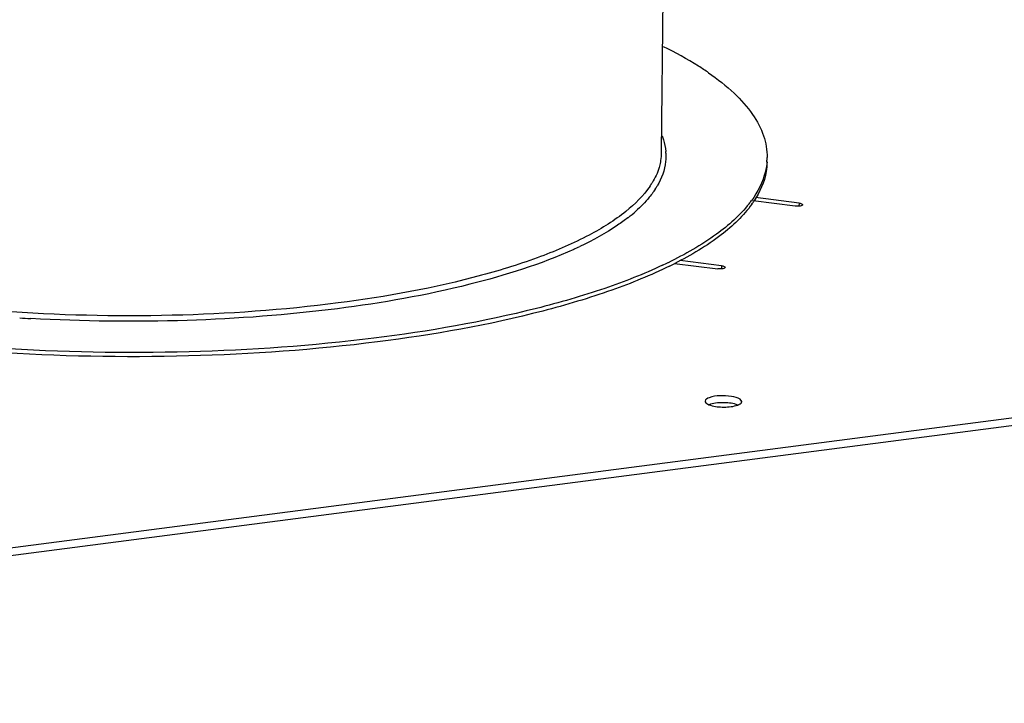
# Model space of a CAD drawing. Units: millimetres. Extents: x 0 to 5250, y 0 to 3712.
# Drawn here: x 4424 to 4559, y 3419 to 3513 of the extents above; entities that cross this region are included whole.
import ezdxf

# ---------------------------------------------------------------- set-up
doc = ezdxf.new("R2010")
doc.units = ezdxf.units.MM
doc.header["$LTSCALE"] = 288.75
doc.layers.add('AANSLUITRING-150TEKEN', color=7, linetype='CONTINUOUS')
doc.layers.add('PRISMAMANTEL-10018060TEKEN', color=7, linetype='CONTINUOUS')

msp = doc.modelspace()

# ---------------------------------------------------------------- linework, layer by layer
at = {"layer": 'AANSLUITRING-150TEKEN', "color": 5, "linetype": 'Continuous'}
for p, q in [((4511.82, 3494.42), (4512.32, 3540.84)), ((4510.98, 3489.5), (4510.96, 3489.46)), ((4511.03, 3489.5), (4511, 3489.46))]:
    msp.add_line(p, q, dxfattribs=at)
for centre, radius, start, end in [((4504.6, 3494.5), 7.22, 350.3286, 359.344), ((4505.17, 3493.92), 7.24, 2.7689, 4.7212), ((4504.39, 3494.54), 7.43, 348.4635, 350.3446), ((4517.69, 3493.79), 8.52, 355.5541, 359.3748), ((4501.02, 3496.07), 11.15, 325.7524, 328.4962), ((4500.87, 3495.96), 12.04, 324.1965, 325.4205), ((4501.28, 3495.68), 11.55, 325.4185, 326.9685), ((4501.55, 3495.5), 11.21, 326.974, 327.419), ((4501.94, 3495.25), 10.75, 327.6485, 329.7505), ((4511.85, 3496.72), 15.12, 321.9459, 323.9439), ((4512.8, 3495.46), 13.94, 324.4503, 326.561), ((4493.77, 3502.8), 21.93, 308.041, 311.5106), ((4492.48, 3504.41), 23.99, 307.8952, 308.0895), ((4477.87, 3529.4), 52.99, 294.4789, 295.4679), ((4486.31, 3533.75), 60.46, 295.088, 295.8891), ((4488.1, 3529.48), 56.35, 296.091, 296.9302), ((4438.9, 3708.87), 237.52, 266.4607, 266.8261)]:
    msp.add_arc(centre, radius, start, end, dxfattribs=at)
for points, knots in [([(4518.23, 3505.25), (4517.78, 3505.56), (4515.79, 3506.87), (4513.7, 3508.01), (4512.06, 3508.81)], [0, 0, 0, 0, 0.233052, 1, 1, 1, 1]), ([(4518.23, 3505.25), (4519.46, 3504.4), (4521.64, 3502.7), (4524.24, 3499.81), (4525.86, 3496.81), (4526.22, 3494.69), (4526.21, 3493.69)], [0, 0, 0, 0, 0.306234, 0.56819, 0.794429, 1, 1, 1, 1]), ([(4511.89, 3496.66), (4511.96, 3496.49), (4512.2, 3495.79), (4512.34, 3495.06), (4512.39, 3494.52)], [0, 0, 0, 0, 0.256659, 1, 1, 1, 1]), ([(4512.4, 3494.27), (4512.42, 3493.9), (4512.38, 3492.35), (4511.82, 3490.84), (4511.23, 3489.83)], [0, 0, 0, 0, 0.241514, 1, 1, 1, 1]), ([(4511.67, 3493.05), (4511.62, 3492.81), (4511.37, 3491.83), (4510.93, 3490.9), (4510.53, 3490.25)], [0, 0, 0, 0, 0.239898, 1, 1, 1, 1]), ([(4526.19, 3493.13), (4526.15, 3492.68), (4525.85, 3490.77), (4524.94, 3489), (4524.07, 3487.81)], [0, 0, 0, 0, 0.235725, 1, 1, 1, 1]), ([(4526.2, 3493.12), (4526.2, 3492.67), (4526.03, 3490.78), (4525.23, 3488.98), (4524.43, 3487.77)], [0, 0, 0, 0, 0.23839, 1, 1, 1, 1]), ([(4510.24, 3489.8), (4509.35, 3488.48), (4506.75, 3485.94), (4501.63, 3482.78), (4494.98, 3479.92), (4483.62, 3476.39), (4466.81, 3473.36), (4444.82, 3471.8), (4422.06, 3472.34), (4400.71, 3474.93), (4384.83, 3478.73), (4374.51, 3482.82), (4370.31, 3485.13), (4368.52, 3486.36)], [0, 0, 0, 0, 0.032254, 0.072615, 0.121573, 0.17875, 0.313772, 0.467171, 0.62564, 0.77521, 0.903088, 0.955796, 1, 1, 1, 1]), ([(4510.63, 3488.92), (4510.48, 3488.7), (4509.77, 3487.79), (4508.96, 3486.97), (4508.3, 3486.38)], [0, 0, 0, 0, 0.234928, 1, 1, 1, 1]), ([(4523.75, 3487.39), (4522.5, 3485.79), (4519.01, 3482.72), (4515, 3480.47), (4512.71, 3479.35)], [0, 0, 0, 0, 0.443989, 1, 1, 1, 1]), ([(4524.14, 3487.35), (4522.99, 3485.74), (4519.69, 3482.64), (4515.84, 3480.37), (4513.62, 3479.24)], [0, 0, 0, 0, 0.443264, 1, 1, 1, 1]), ([(4507.22, 3485.48), (4506.76, 3485.13), (4504.69, 3483.63), (4502.44, 3482.41), (4500.66, 3481.56)], [0, 0, 0, 0, 0.226744, 1, 1, 1, 1]), ([(4499.83, 3481.17), (4495.29, 3479.11), (4484.62, 3475.77), (4466.9, 3472.66), (4446.84, 3471.17), (4432.85, 3471.33), (4425.75, 3471.72)], [0, 0, 0, 0, 0.198816, 0.442939, 0.716443, 1, 1, 1, 1]), ([(4512.89, 3478.87), (4510.33, 3477.62), (4504.65, 3475.32), (4491.45, 3471.4), (4472.15, 3468.01), (4447.01, 3466.22), (4429.46, 3466.56), (4420.58, 3467.15)], [0, 0, 0, 0, 0.090827, 0.195558, 0.439843, 0.715283, 1, 1, 1, 1]), ([(4511.94, 3478.99), (4509.38, 3477.79), (4503.71, 3475.58), (4490.65, 3471.81), (4471.69, 3468.54), (4447.08, 3466.8), (4429.92, 3467.12), (4421.23, 3467.68)], [0, 0, 0, 0, 0.092142, 0.197673, 0.442157, 0.716543, 1, 1, 1, 1])]:
    msp.add_open_spline(points, degree=3, knots=knots, dxfattribs=at)
at = {"layer": 'PRISMAMANTEL-10018060TEKEN', "color": 5, "linetype": 'Continuous'}
for p, q in [((3233.67, 3285.92), (4964.99, 3510.88)), ((3233.35, 3284.84), (4966.47, 3510.03)), ((4530.04, 3487.06), (4524.33, 3487.78)), ((4530.57, 3487.49), (4524.63, 3488.24)), ((4530.57, 3487.49), (4530.56, 3487.06)), ((4513.59, 3479.25), (4519.48, 3478.51)), ((4520, 3478.94), (4514.37, 3479.64)), ((4520, 3478.94), (4520, 3478.5))]:
    msp.add_line(p, q, dxfattribs=at)
msp.add_arc((4521.75, 3461.28), 1.42, 297.0152, 299.0514, dxfattribs=at)
for points, knots in [([(4530.57, 3487.49), (4530.69, 3487.47), (4530.85, 3487.45), (4531.05, 3487.33), (4531.05, 3487.27)], [0, 0, 0, 0, 0.659475, 1, 1, 1, 1]), ([(4531.05, 3487.27), (4531.05, 3487.22), (4530.93, 3487.12), (4530.59, 3487.04), (4530.27, 3487.03), (4530.04, 3487.06)], [0, 0, 0, 0, 0.127106, 0.359739, 1, 1, 1, 1]), ([(4520.49, 3478.71), (4520.49, 3478.67), (4520.37, 3478.57), (4520.03, 3478.49), (4519.7, 3478.48), (4519.48, 3478.51)], [0, 0, 0, 0, 0.127106, 0.359739, 1, 1, 1, 1]), ([(4520, 3478.94), (4520.12, 3478.92), (4520.29, 3478.9), (4520.49, 3478.78), (4520.49, 3478.71)], [0, 0, 0, 0, 0.659475, 1, 1, 1, 1]), ([(4522.52, 3460.72), (4522.19, 3460.95), (4521.23, 3461.17), (4519.76, 3461.22), (4518.6, 3461.1), (4517.75, 3460.7), (4517.75, 3460.45)], [0, 0, 0, 0, 0.240683, 0.568402, 0.854199, 1, 1, 1, 1]), ([(4517.75, 3460.45), (4517.75, 3460.42), (4517.77, 3460.29), (4517.88, 3460.19), (4517.97, 3460.13)], [0, 0, 0, 0, 0.207963, 1, 1, 1, 1]), ([(4522.75, 3460.4), (4522.75, 3460.42), (4522.72, 3460.56), (4522.61, 3460.66), (4522.52, 3460.72)], [0, 0, 0, 0, 0.207963, 1, 1, 1, 1]), ([(4518.28, 3459.97), (4518.84, 3459.74), (4520.11, 3459.6), (4521.38, 3459.68), (4521.99, 3459.86)], [0, 0, 0, 0, 0.487554, 1, 1, 1, 1]), ([(4522.2, 3459.93), (4521.64, 3460.16), (4520.37, 3460.29), (4519.1, 3460.22), (4518.49, 3460.04)], [0, 0, 0, 0, 0.487554, 1, 1, 1, 1])]:
    msp.add_open_spline(points, degree=3, knots=knots, dxfattribs=at)
for points in [[(4517.97, 3460.13), (4518.06, 3460.06), (4518.17, 3460.01), (4518.28, 3459.97)], [(4518.49, 3460.04), (4518.42, 3460.02), (4518.35, 3460), (4518.28, 3459.97)], [(4521.99, 3459.86), (4522.06, 3459.88), (4522.13, 3459.9), (4522.2, 3459.93)], [(4522.2, 3459.93), (4522.27, 3459.95), (4522.33, 3459.98), (4522.4, 3460.01)], [(4522.44, 3460.03), (4522.52, 3460.08), (4522.59, 3460.13), (4522.65, 3460.19)], [(4522.65, 3460.19), (4522.7, 3460.25), (4522.74, 3460.32), (4522.75, 3460.4)]]:
    msp.add_open_spline(points, degree=3, dxfattribs=at)

doc.saveas('drawing.dxf')
